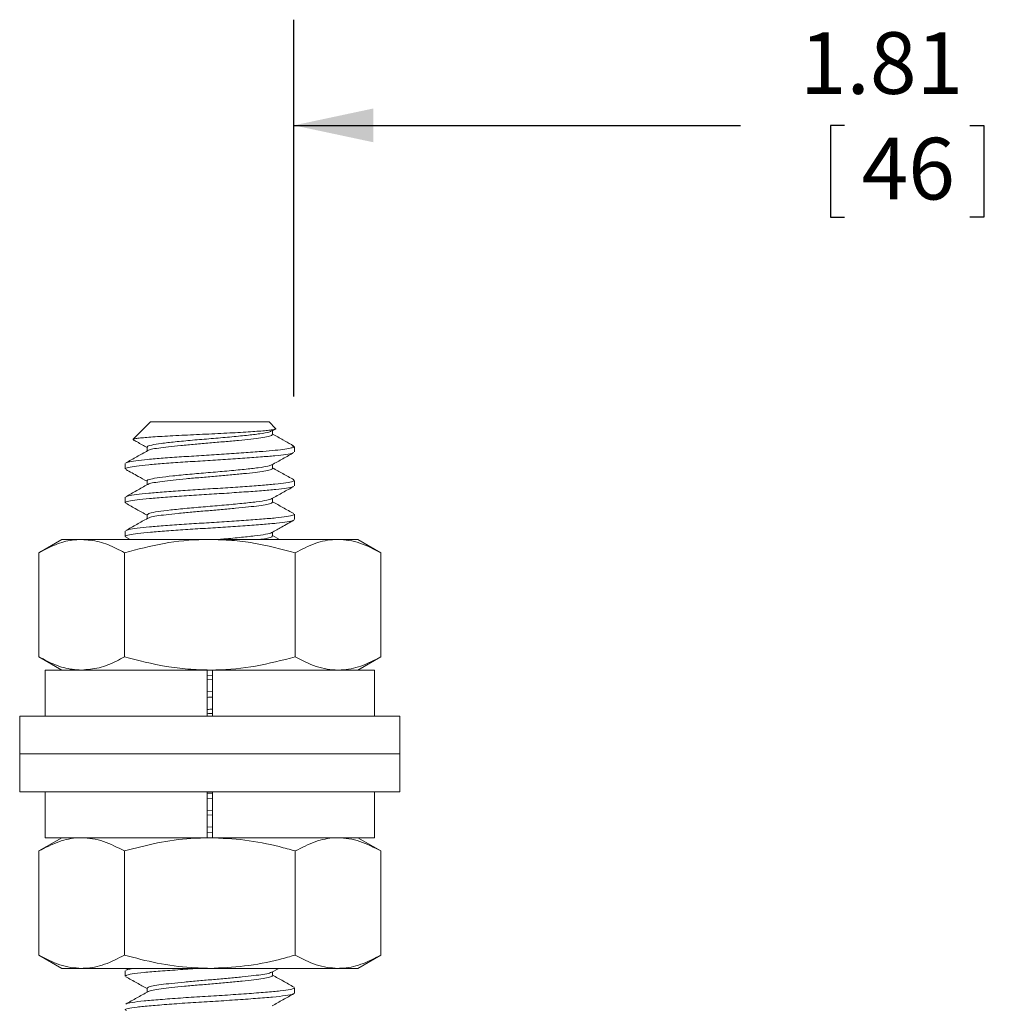
# Model space of a CAD drawing. Units: inches. Extents: x 0.3 to 10.7, y 0.3 to 8.3.
# Drawn here: x 2.8 to 3.9, y 4 to 5.1 of the extents above; entities that cross this region are included whole.
import ezdxf

# ---------------------------------------------------------------- set-up
doc = ezdxf.new("R2010")
doc.units = ezdxf.units.IN
doc.header["$MEASUREMENT"] = 0
doc.layers.add('DETAIL', color=7, linetype='Continuous')
doc.styles.add('SLDTEXTSTYLE0', font='TXT', dxfattribs={"width": 0.605})
doc.dimstyles.new('SLDDIMSTYLE1', dxfattribs={"dimtxt": 0.07078, "dimasz": 0.094, "dimexe": 0, "dimexo": 0.0625, "dimgap": 0.017695, "dimtad": 0, "dimtih": 1, "dimtoh": 1, "dimlfac": 1.25, "dimrnd": 1e-09, "dimzin": 12, "dimdsep": 46, "dimtxsty": 'SLDTEXTSTYLE0', "dimsah": 1, "dimcen": 0.09, "dimadec": 0, "dimazin": 3, "dimtfac": 1, "dimtofl": 0, "dimtmove": 0, "dimatfit": 3, "dimfxl": 1, "dimfrac": 2, "dimtolj": 1, "dimtzin": 12, "dimarcsym": 0})

# ---------------------------------------------------------------- blocks, each defined once
blk = doc.blocks.new('_D_1')
at = {"layer": 'DETAIL', "color": 5}
for p, q in [((3.1024, 4.6854), (3.1024, 5.131)), ((4.5526, 4.6661), (4.5526, 5.131)), ((3.1024, 5.006), (3.6303, 5.006)), ((3.7532, 5.006), (3.737, 5.006)), ((3.737, 5.006), (3.737, 4.8973)), ((3.9017, 5.006), (3.9179, 5.006)), ((3.9179, 5.006), (3.9179, 4.8973)), ((4.5526, 5.006), (4.0246, 5.006)), ((3.737, 4.8973), (3.7532, 4.8973)), ((3.9179, 4.8973), (3.9017, 4.8973))]:
    blk.add_line(p, q, dxfattribs=at)
for points in [[(3.1024, 5.006), (3.1964, 4.986), (3.1964, 5.026)], [(4.5526, 5.006), (4.4586, 5.026), (4.4586, 4.986)]]:
    blk.add_solid(points, dxfattribs=at)
at = {"layer": 'DETAIL', "color": 5, "char_height": 0.07292, "attachment_point": 1, "style": 'SLDTEXTSTYLE0'}
for s, insert in [('1.81', (3.7005, 5.1162, 0.0031)), ('46', (3.7735, 4.9913, 0.0031))]:
    blk.add_mtext(s, dxfattribs=dict(at, insert=insert))

msp = doc.modelspace()

# ---------------------------------------------------------------- linework, layer by layer
at = {"color": 7, "linetype": 'Continuous', "lineweight": 15}
for p, q in [((2.933, 4.6554), (2.9123, 4.6347)), ((2.933, 4.6554), (3.073, 4.6554)), ((3.0808, 4.6476), (3.073, 4.6554)), ((3.0765, 4.6446), (3.0806, 4.6469)), ((3.0772, 4.6404), (3.0772, 4.645)), ((2.9126, 4.6342), (2.9121, 4.6345)), ((2.9288, 4.6254), (2.9288, 4.6209)), ((3.0994, 4.6284), (3.1024, 4.6254)), ((3.103, 4.6254), (3.1011, 4.6273)), ((3.103, 4.6254), (3.1024, 4.6254)), ((3.103, 4.6197), (3.103, 4.6254)), ((2.903, 4.6061), (2.903, 4.5997)), ((3.0772, 4.6004), (3.0772, 4.605)), ((2.9288, 4.5854), (2.9288, 4.5809)), ((3.103, 4.5797), (3.103, 4.5861)), ((2.903, 4.5661), (2.903, 4.5597)), ((3.0772, 4.5604), (3.0772, 4.565)), ((2.9288, 4.5454), (2.9288, 4.5409)), ((3.103, 4.5397), (3.103, 4.5461)), ((2.903, 4.5261), (2.903, 4.5197)), ((2.9035, 4.5191), (2.9087, 4.5162)), ((3.0772, 4.5204), (3.0772, 4.525)), ((3.0855, 4.5162), (3.0772, 4.5209)), ((2.828, 4.5162), (2.8009, 4.5006)), ((2.828, 4.5162), (2.8514, 4.5162)), ((2.8514, 4.5162), (3.003, 4.5162)), ((3.003, 4.5162), (3.1545, 4.5162)), ((3.1545, 4.5162), (3.178, 4.5162)), ((3.2051, 4.5006), (3.178, 4.5162)), ((2.8009, 4.3775), (2.8009, 4.5006)), ((2.902, 4.3775), (2.902, 4.5006)), ((3.104, 4.3775), (3.104, 4.5006)), ((3.2051, 4.3775), (3.2051, 4.5006)), ((2.8009, 4.3775), (2.828, 4.3618)), ((3.178, 4.3618), (3.2051, 4.3775)), ((2.8082, 4.3618), (2.8082, 4.3074)), ((2.8082, 4.3618), (3, 4.3618)), ((3, 4.3618), (3, 4.3074)), ((3, 4.3618), (3.003, 4.3618)), ((3.006, 4.3557), (3, 4.3552)), ((3.003, 4.3618), (3.006, 4.3618)), ((3.006, 4.3618), (3.1978, 4.3618)), ((3.006, 4.3618), (3.006, 4.3074)), ((3.1978, 4.3074), (3.1978, 4.3618)), ((3.006, 4.3507), (3, 4.3502)), ((3, 4.3359), (3.006, 4.3363)), ((2.7782, 4.3074), (2.7782, 4.2626)), ((2.7782, 4.3074), (3.003, 4.3074)), ((3.003, 4.3074), (3.2278, 4.3074)), ((3.2278, 4.2626), (3.2278, 4.3074)), ((2.7782, 4.2626), (2.7782, 4.2178)), ((2.7782, 4.2626), (3.003, 4.2626)), ((3.003, 4.2626), (3.2278, 4.2626)), ((3.2278, 4.2178), (3.2278, 4.2626)), ((2.7782, 4.2178), (3.003, 4.2178)), ((2.8082, 4.2178), (2.8082, 4.1634)), ((3, 4.2178), (3, 4.1634)), ((3.0003, 4.216), (3.006, 4.2163)), ((3.003, 4.2178), (3.2278, 4.2178)), ((3.006, 4.2178), (3.006, 4.1634)), ((3.1978, 4.1634), (3.1978, 4.2178)), ((3.006, 4.2099), (3, 4.2096)), ((3.006, 4.1957), (3, 4.1952)), ((3.006, 4.1907), (3, 4.1902)), ((3, 4.1759), (3.006, 4.1763)), ((3.006, 4.1699), (3, 4.1696)), ((2.828, 4.1634), (2.8009, 4.1478)), ((2.8082, 4.1634), (3, 4.1634)), ((3, 4.1634), (3.003, 4.1634)), ((3.003, 4.1634), (3.006, 4.1634)), ((3.006, 4.1634), (3.1978, 4.1634)), ((3.2051, 4.1478), (3.178, 4.1634)), ((2.8009, 4.0247), (2.8009, 4.1478)), ((2.902, 4.0247), (2.902, 4.1478)), ((3.104, 4.0247), (3.104, 4.1478)), ((3.2051, 4.0247), (3.2051, 4.1478)), ((2.8009, 4.0247), (2.828, 4.009)), ((3.178, 4.009), (3.2051, 4.0247)), ((2.828, 4.009), (2.8514, 4.009)), ((3.003, 4.009), (2.8514, 4.009)), ((2.903, 4.0061), (2.903, 3.9997)), ((2.9076, 4.009), (2.9036, 4.0068)), ((3.003, 4.009), (3.1545, 4.009)), ((3.0764, 4.0045), (3.0844, 4.009)), ((3.1545, 4.009), (3.178, 4.009)), ((3.0772, 4.0004), (3.0772, 4.005)), ((2.9288, 3.9854), (2.9288, 3.9809)), ((3.103, 3.9797), (3.103, 3.9861))]:
    msp.add_line(p, q, dxfattribs=at)
for points, knots in [([(2.9124, 4.6346), (2.9127, 4.6348), (2.9133, 4.6352), (2.9175, 4.6359), (2.924, 4.6366), (2.9329, 4.6373), (2.9435, 4.638), (2.9559, 4.6387), (2.9693, 4.6394), (2.9836, 4.6401), (2.998, 4.6408), (3.0126, 4.6415), (3.0265, 4.6422), (3.0396, 4.6429), (3.0512, 4.6437), (3.0614, 4.6443), (3.0697, 4.645), (3.0759, 4.6457), (3.0797, 4.6465), (3.0813, 4.647), (3.0808, 4.6474), (3.0806, 4.6475)], [0, 0, 0, 0, 0.049214, 0.10628, 0.165076, 0.220962, 0.278471, 0.334119, 0.391496, 0.44537, 0.500806, 0.554687, 0.610237, 0.662436, 0.71617, 0.768033, 0.821455, 0.872233, 0.924542, 0.974395, 1, 1, 1, 1]), ([(3.0758, 4.6446), (3.075, 4.6441), (3.0732, 4.643), (3.0629, 4.6413), (3.0469, 4.6394), (3.0268, 4.6374), (3.0045, 4.6355), (2.982, 4.6337), (2.9616, 4.6317), (2.9447, 4.6298), (2.9335, 4.6279), (2.9284, 4.6264), (2.9293, 4.6256), (2.9295, 4.6254)], [0, 0, 0, 0, 0.069136, 0.170313, 0.269351, 0.370644, 0.470833, 0.570563, 0.671978, 0.77112, 0.872045, 0.972856, 1, 1, 1, 1]), ([(3.0767, 4.6404), (3.0767, 4.6401), (3.0769, 4.6394), (3.0724, 4.638), (3.0639, 4.6364), (3.0519, 4.635), (3.0372, 4.6335), (3.0205, 4.6319), (3.0028, 4.6304), (2.9852, 4.6289), (2.9685, 4.6274), (2.9538, 4.6258), (2.9419, 4.6244), (2.9333, 4.6229), (2.9309, 4.6219), (2.9298, 4.6214)], [0, 0, 0, 0, 0.047846, 0.128064, 0.208378, 0.286856, 0.366595, 0.447126, 0.526135, 0.605198, 0.685736, 0.765434, 0.843934, 0.92427, 1, 1, 1, 1]), ([(3.0994, 4.6284), (3.0961, 4.6303), (3.0887, 4.6344), (3.0813, 4.6386), (3.0772, 4.6409)], [0, 0, 0, 0, 0.4475073, 1, 1, 1, 1]), ([(2.9043, 4.6068), (2.9048, 4.6071), (2.9062, 4.608), (2.9148, 4.6094), (2.9289, 4.6109), (2.9474, 4.6124), (2.9692, 4.614), (2.9929, 4.6155), (3.0171, 4.617), (3.0406, 4.6185), (3.0609, 4.6201), (3.0774, 4.6214), (3.0898, 4.6227), (3.0987, 4.6241), (3.1012, 4.625), (3.1024, 4.6254)], [0, 0, 0, 0, 0.051238, 0.134888, 0.217386, 0.299118, 0.382666, 0.465693, 0.547128, 0.630409, 0.713806, 0.784359, 0.855714, 0.928126, 1, 1, 1, 1]), ([(2.9126, 4.6341), (2.914, 4.6332), (2.9195, 4.6302), (2.9249, 4.6272), (2.9288, 4.625)], [0, 0, 0, 0, 0.269704, 1, 1, 1, 1]), ([(3.1017, 4.6191), (3.1015, 4.6189), (3.1009, 4.6181), (3.0937, 4.6168), (3.0808, 4.6153), (3.0631, 4.6138), (3.0421, 4.6123), (3.0187, 4.6107), (2.9944, 4.6092), (2.9707, 4.6077), (2.9487, 4.6061), (2.93, 4.6046), (2.9154, 4.6031), (2.9063, 4.6015), (2.9024, 4.6004), (2.9033, 4.5998), (2.9034, 4.5997)], [0, 0, 0, 0, 0.03376, 0.114001, 0.193677, 0.271885, 0.351887, 0.431934, 0.510169, 0.589776, 0.67004, 0.748647, 0.82771, 0.908031, 0.987257, 1, 1, 1, 1]), ([(2.9297, 4.6214), (2.9253, 4.6189), (2.9167, 4.6141), (2.908, 4.6092), (2.9036, 4.6068)], [0, 0, 0, 0, 0.4995096, 1, 1, 1, 1]), ([(3.0764, 4.6045), (3.0807, 4.6069), (3.0894, 4.6118), (3.0981, 4.6167), (3.1024, 4.6191)], [0, 0, 0, 0, 0.4994285, 1, 1, 1, 1]), ([(3.0759, 4.6045), (3.0748, 4.604), (3.0723, 4.6028), (3.0609, 4.601), (3.0442, 4.5992), (3.0236, 4.5971), (3.0011, 4.5953), (2.9789, 4.5934), (2.9588, 4.5914), (2.9426, 4.5896), (2.9324, 4.5876), (2.928, 4.5862), (2.9291, 4.5855), (2.9292, 4.5854)], [0, 0, 0, 0, 0.081448, 0.182583, 0.281989, 0.383661, 0.483584, 0.584071, 0.685591, 0.784867, 0.886316, 0.986964, 1, 1, 1, 1]), ([(3.0768, 4.6004), (3.0769, 4.6003), (3.0775, 4.5997), (3.0746, 4.5986), (3.0677, 4.597), (3.0569, 4.5955), (3.0432, 4.5941), (3.0272, 4.5925), (3.0098, 4.591), (2.992, 4.5895), (2.9748, 4.588), (2.9593, 4.5864), (2.9461, 4.585), (2.9364, 4.5834), (2.9309, 4.5822), (2.9302, 4.5815), (2.93, 4.5813)], [0, 0, 0, 0, 0.016916, 0.096192, 0.176469, 0.255438, 0.334005, 0.414225, 0.493822, 0.571971, 0.651925, 0.73195, 0.810147, 0.889631, 0.96988, 1, 1, 1, 1]), ([(3.1022, 4.5869), (3.0979, 4.5893), (3.0895, 4.594), (3.0812, 4.5986), (3.0772, 4.6009)], [0, 0, 0, 0, 0.518883, 1, 1, 1, 1]), ([(2.9037, 4.599), (2.9086, 4.5963), (2.9169, 4.5916), (2.9253, 4.5869), (2.9288, 4.585)], [0, 0, 0, 0, 0.581388, 1, 1, 1, 1]), ([(3.1017, 4.579), (3.1016, 4.5789), (3.1011, 4.5782), (3.0943, 4.577), (3.0818, 4.5754), (3.0644, 4.5739), (3.0435, 4.5724), (3.0203, 4.5708), (2.996, 4.5693), (2.9722, 4.5678), (2.9501, 4.5662), (2.9311, 4.5647), (2.9162, 4.5632), (2.9067, 4.5616), (2.9025, 4.5604), (2.9033, 4.5598), (2.9035, 4.5597)], [0, 0, 0, 0, 0.025687, 0.106116, 0.186133, 0.264542, 0.344692, 0.425042, 0.503567, 0.583281, 0.663808, 0.742796, 0.821925, 0.90247, 0.98207, 1, 1, 1, 1]), ([(2.9295, 4.5813), (2.9252, 4.5789), (2.9165, 4.574), (2.9078, 4.5692), (2.9035, 4.5667)], [0, 0, 0, 0, 0.49947, 1, 1, 1, 1]), ([(2.904, 4.5667), (2.9047, 4.5671), (2.9064, 4.568), (2.9156, 4.5695), (2.93, 4.571), (2.9488, 4.5725), (2.9707, 4.5741), (2.9944, 4.5756), (3.0187, 4.5771), (3.0421, 4.5786), (3.0632, 4.5802), (3.0808, 4.5817), (3.0938, 4.5832), (3.1018, 4.5848), (3.1024, 4.5857), (3.1027, 4.5861)], [0, 0, 0, 0, 0.058771, 0.138973, 0.217919, 0.296411, 0.376556, 0.456046, 0.534165, 0.614094, 0.693979, 0.772072, 0.85163, 0.931753, 1, 1, 1, 1]), ([(3.0763, 4.5645), (3.0806, 4.5669), (3.0893, 4.5718), (3.098, 4.5766), (3.1023, 4.579)], [0, 0, 0, 0, 0.499518, 1, 1, 1, 1]), ([(2.9035, 4.5591), (2.9078, 4.5567), (2.9163, 4.552), (2.9247, 4.5473), (2.9288, 4.545)], [0, 0, 0, 0, 0.514432, 1, 1, 1, 1]), ([(3.0761, 4.5645), (3.0746, 4.5639), (3.0714, 4.5626), (3.0587, 4.5607), (3.0413, 4.5589), (3.0204, 4.5569), (2.9978, 4.555), (2.9757, 4.5531), (2.9561, 4.5511), (2.9408, 4.5493), (2.9307, 4.5473), (2.9295, 4.546), (2.9288, 4.5454)], [0, 0, 0, 0, 0.095008, 0.195923, 0.295779, 0.397648, 0.49736, 0.598456, 0.6999, 0.799393, 0.901187, 1, 1, 1, 1]), ([(3.0769, 4.5604), (3.0767, 4.56), (3.0764, 4.5591), (3.0709, 4.5576), (3.0616, 4.5561), (3.0489, 4.5547), (3.0337, 4.5531), (3.0167, 4.5516), (2.999, 4.5501), (2.9814, 4.5486), (2.9651, 4.547), (2.9509, 4.5455), (2.9398, 4.5441), (2.9324, 4.5426), (2.9307, 4.5417), (2.9299, 4.5413)], [0, 0, 0, 0, 0.0648174, 0.1450462, 0.2248661, 0.3030474, 0.382946, 0.4631319, 0.5415058, 0.6208717, 0.7012169, 0.7802287, 0.8588864, 0.9391811, 1, 1, 1, 1]), ([(3.1024, 4.5468), (3.098, 4.5492), (3.0896, 4.5539), (3.0812, 4.5586), (3.0772, 4.5609)], [0, 0, 0, 0, 0.517155, 1, 1, 1, 1]), ([(2.9041, 4.5268), (2.9049, 4.5272), (2.9068, 4.5281), (2.9164, 4.5296), (2.9311, 4.5311), (2.9501, 4.5326), (2.9722, 4.5342), (2.996, 4.5357), (3.0203, 4.5372), (3.0435, 4.5388), (3.0644, 4.5403), (3.0818, 4.5418), (3.0945, 4.5433), (3.102, 4.5448), (3.1024, 4.5457), (3.1025, 4.5461)], [0, 0, 0, 0, 0.060942, 0.141399, 0.220443, 0.299346, 0.379786, 0.459414, 0.537853, 0.618117, 0.698179, 0.776504, 0.856435, 0.936777, 1, 1, 1, 1]), ([(3.1018, 4.539), (3.1017, 4.5389), (3.1014, 4.5383), (3.095, 4.5371), (3.0828, 4.5355), (3.0657, 4.534), (3.045, 4.5325), (3.0218, 4.5309), (2.9976, 4.5294), (2.9737, 4.5279), (2.9515, 4.5263), (2.9323, 4.5248), (2.917, 4.5233), (2.9072, 4.5217), (2.9027, 4.5205), (2.9034, 4.5199), (2.9036, 4.5197)], [0, 0, 0, 0, 0.020496, 0.100863, 0.180975, 0.259375, 0.339423, 0.419828, 0.498433, 0.578007, 0.658548, 0.737699, 0.816656, 0.897174, 0.976903, 1, 1, 1, 1]), ([(2.9296, 4.5413), (2.9252, 4.5389), (2.9166, 4.5341), (2.9079, 4.5292), (2.9036, 4.5268)], [0, 0, 0, 0, 0.4996399, 1, 1, 1, 1]), ([(3.0763, 4.5245), (3.0801, 4.5266), (3.0888, 4.5315), (3.0975, 4.5363), (3.1023, 4.539)], [0, 0, 0, 0, 0.437665, 1, 1, 1, 1]), ([(3.0761, 4.5245), (3.0761, 4.5244), (3.0759, 4.5238), (3.0694, 4.5223), (3.0566, 4.5205), (3.0383, 4.5186), (3.0228, 4.5171), (3.0139, 4.5163), (3.0124, 4.5162)], [0, 0, 0, 0, 0.019106, 0.254721, 0.487247, 0.719482, 0.955171, 1, 1, 1, 1]), ([(3.0767, 4.5204), (3.0768, 4.5202), (3.0772, 4.5195), (3.0733, 4.5183), (3.0678, 4.517), (3.0626, 4.5164), (3.0614, 4.5162)], [0, 0, 0, 0, 0.155179, 0.518404, 0.883918, 1, 1, 1, 1]), ([(2.8514, 4.5162), (2.8477, 4.5161), (2.8373, 4.5156), (2.8203, 4.5108), (2.8074, 4.504), (2.8009, 4.5006)], [0, 0, 0, 0, 0.2184833, 0.6069314, 1, 1, 1, 1]), ([(2.902, 4.5006), (2.8988, 4.5024), (2.889, 4.5077), (2.8722, 4.5145), (2.8584, 4.5157), (2.8514, 4.5162)], [0, 0, 0, 0, 0.1939602, 0.594235, 1, 1, 1, 1]), ([(3.003, 4.5162), (3.0006, 4.5162), (2.9825, 4.5161), (2.9483, 4.5127), (2.9175, 4.5046), (2.902, 4.5006)], [0, 0, 0, 0, 0.070069, 0.530774, 1, 1, 1, 1]), ([(3.104, 4.5006), (3.0876, 4.5048), (3.0629, 4.5113), (3.0289, 4.5156), (3.0116, 4.516), (3.003, 4.5162)], [0, 0, 0, 0, 0.495255, 0.74765, 1, 1, 1, 1]), ([(3.1545, 4.5162), (3.1533, 4.5162), (3.1443, 4.5161), (3.1272, 4.5127), (3.1118, 4.5046), (3.104, 4.5006)], [0, 0, 0, 0, 0.070069, 0.530774, 1, 1, 1, 1]), ([(3.2051, 4.5006), (3.1969, 4.5048), (3.1845, 4.5113), (3.1675, 4.5156), (3.1589, 4.516), (3.1545, 4.5162)], [0, 0, 0, 0, 0.495255, 0.74765, 1, 1, 1, 1]), ([(2.8009, 4.3775), (2.8074, 4.374), (2.8203, 4.3672), (2.8373, 4.3625), (2.8478, 4.362), (2.8514, 4.3618)], [0, 0, 0, 0, 0.390291, 0.78451, 1, 1, 1, 1]), ([(2.8514, 4.3618), (2.8583, 4.3624), (2.8721, 4.3635), (2.889, 4.3703), (2.8988, 4.3757), (2.902, 4.3775)], [0, 0, 0, 0, 0.401766, 0.809867, 1, 1, 1, 1]), ([(2.902, 4.3775), (2.9184, 4.3732), (2.9431, 4.3668), (2.9771, 4.3625), (2.9944, 4.3621), (3.003, 4.3618)], [0, 0, 0, 0, 0.495254, 0.747649, 1, 1, 1, 1]), ([(3.003, 4.3618), (3.0054, 4.3618), (3.0235, 4.362), (3.0577, 4.3654), (3.0885, 4.3734), (3.104, 4.3775)], [0, 0, 0, 0, 0.070069, 0.530773, 1, 1, 1, 1]), ([(3.104, 4.3775), (3.1122, 4.3732), (3.1246, 4.3668), (3.1416, 4.3625), (3.1502, 4.3621), (3.1545, 4.3618)], [0, 0, 0, 0, 0.4952544, 0.7476496, 1, 1, 1, 1]), ([(3.1545, 4.3618), (3.1557, 4.3618), (3.1648, 4.362), (3.1819, 4.3654), (3.1973, 4.3734), (3.2051, 4.3775)], [0, 0, 0, 0, 0.070069, 0.530774, 1, 1, 1, 1]), ([(3.006, 4.3299), (3.005, 4.3299), (3.003, 4.3297), (3.001, 4.3296), (3, 4.3295)], [0, 0, 0, 0, 0.508792, 1, 1, 1, 1]), ([(3.006, 4.3157), (3.005, 4.3156), (3.003, 4.3154), (3.001, 4.3153), (3, 4.3152)], [0, 0, 0, 0, 0.5065175, 1, 1, 1, 1]), ([(3.006, 4.3107), (3.0057, 4.3106), (3.0037, 4.3105), (3.0017, 4.3103), (3, 4.3102)], [0, 0, 0, 0, 0.146947, 1, 1, 1, 1]), ([(2.8514, 4.1634), (2.8502, 4.1634), (2.8412, 4.1633), (2.8241, 4.1599), (2.8087, 4.1518), (2.8009, 4.1478)], [0, 0, 0, 0, 0.0700688, 0.5307735, 1, 1, 1, 1]), ([(2.902, 4.1478), (2.8937, 4.152), (2.8814, 4.1585), (2.8644, 4.1628), (2.8557, 4.1632), (2.8514, 4.1634)], [0, 0, 0, 0, 0.495254, 0.74765, 1, 1, 1, 1]), ([(3.003, 4.1634), (2.9955, 4.1633), (2.9748, 4.1628), (2.9408, 4.158), (2.9149, 4.1512), (2.902, 4.1478)], [0, 0, 0, 0, 0.218484, 0.606931, 1, 1, 1, 1]), ([(3.104, 4.1478), (3.0976, 4.1496), (3.0781, 4.1549), (3.0444, 4.1617), (3.0169, 4.1629), (3.003, 4.1634)], [0, 0, 0, 0, 0.19396, 0.594235, 1, 1, 1, 1]), ([(3.1545, 4.1634), (3.1533, 4.1634), (3.1443, 4.1633), (3.1272, 4.1599), (3.1118, 4.1518), (3.104, 4.1478)], [0, 0, 0, 0, 0.070069, 0.530774, 1, 1, 1, 1]), ([(3.2051, 4.1478), (3.1969, 4.152), (3.1845, 4.1585), (3.1675, 4.1628), (3.1589, 4.1632), (3.1545, 4.1634)], [0, 0, 0, 0, 0.495254, 0.74765, 1, 1, 1, 1]), ([(2.8009, 4.0247), (2.8091, 4.0204), (2.8215, 4.014), (2.8385, 4.0097), (2.8471, 4.0093), (2.8514, 4.009)], [0, 0, 0, 0, 0.495254, 0.74765, 1, 1, 1, 1]), ([(2.8514, 4.009), (2.8526, 4.009), (2.8617, 4.0092), (2.8788, 4.0126), (2.8942, 4.0206), (2.902, 4.0247)], [0, 0, 0, 0, 0.070069, 0.530774, 1, 1, 1, 1]), ([(2.902, 4.0247), (2.9149, 4.0212), (2.9408, 4.0144), (2.9748, 4.0097), (2.9956, 4.0092), (3.003, 4.009)], [0, 0, 0, 0, 0.3902912, 0.7845093, 1, 1, 1, 1]), ([(3.003, 4.009), (3.0167, 4.0096), (3.0444, 4.0107), (3.0781, 4.0175), (3.0978, 4.0229), (3.104, 4.0247)], [0, 0, 0, 0, 0.4017657, 0.8098672, 1, 1, 1, 1]), ([(3.104, 4.0247), (3.1122, 4.0204), (3.1246, 4.014), (3.1416, 4.0097), (3.1502, 4.0093), (3.1545, 4.009)], [0, 0, 0, 0, 0.4952544, 0.7476496, 1, 1, 1, 1]), ([(3.1545, 4.009), (3.1557, 4.009), (3.1648, 4.0092), (3.1819, 4.0126), (3.1973, 4.0206), (3.2051, 4.0247)], [0, 0, 0, 0, 0.070069, 0.530774, 1, 1, 1, 1]), ([(2.9917, 4.009), (2.9837, 4.0085), (2.9669, 4.0074), (2.9439, 4.0057), (2.9242, 4.0041), (2.9104, 4.0024), (2.9033, 4.0009), (2.9037, 4), (2.9039, 3.9997)], [0, 0, 0, 0, 0.165603, 0.351122, 0.532434, 0.717296, 0.902634, 1, 1, 1, 1]), ([(2.9044, 4.0068), (2.9049, 4.0072), (2.9059, 4.0079), (2.9113, 4.0087), (2.914, 4.009)], [0, 0, 0, 0, 0.509467, 1, 1, 1, 1]), ([(2.9036, 3.999), (2.908, 3.9966), (2.9164, 3.9919), (2.9248, 3.9872), (2.9288, 3.985)], [0, 0, 0, 0, 0.517362, 1, 1, 1, 1]), ([(3.076, 4.0045), (3.0753, 4.0042), (3.0737, 4.0033), (3.0664, 4.0018), (3.0554, 4.0004), (3.0413, 3.9989), (3.025, 3.9973), (3.0075, 3.9958), (2.9898, 3.9943), (2.9728, 3.9928), (2.9575, 3.9912), (2.9447, 3.9898), (2.9353, 3.9882), (2.9297, 3.9868), (2.9292, 3.9858), (2.9291, 3.9854)], [0, 0, 0, 0, 0.058032, 0.138378, 0.217138, 0.296115, 0.37649, 0.455953, 0.534324, 0.614521, 0.694497, 0.77272, 0.852531, 0.932817, 1, 1, 1, 1]), ([(3.0767, 4.0004), (3.0768, 4.0003), (3.0773, 3.9996), (3.0739, 3.9984), (3.0666, 3.9968), (3.0554, 3.9954), (3.0413, 3.9939), (3.025, 3.9923), (3.0075, 3.9908), (2.9898, 3.9893), (2.9728, 3.9878), (2.9575, 3.9862), (2.9447, 3.9848), (2.9355, 3.9833), (2.9305, 3.9821), (2.9301, 3.9815), (2.93, 3.9814)], [0, 0, 0, 0, 0.026907, 0.106731, 0.187271, 0.266222, 0.345391, 0.425961, 0.505616, 0.584177, 0.664568, 0.744738, 0.823151, 0.903155, 0.983636, 1, 1, 1, 1]), ([(3.1025, 3.9867), (3.0981, 3.9892), (3.0897, 3.9939), (3.0813, 3.9986), (3.0772, 4.0009)], [0, 0, 0, 0, 0.514516, 1, 1, 1, 1]), ([(2.904, 3.9668), (2.904, 3.9669), (2.9039, 3.9675), (2.9107, 3.9687), (2.9241, 3.9705), (2.9439, 3.9721), (2.9677, 3.9739), (2.9941, 3.9756), (3.0211, 3.9772), (3.0468, 3.979), (3.0694, 3.9807), (3.0873, 3.9823), (3.0987, 3.9841), (3.1037, 3.9854), (3.1026, 3.986), (3.1024, 3.9861)], [0, 0, 0, 0, 0.009413, 0.09858, 0.187519, 0.274749, 0.364004, 0.45281, 0.540098, 0.629425, 0.718085, 0.805459, 0.894843, 0.983343, 1, 1, 1, 1]), ([(3.1017, 3.9791), (3.1016, 3.9789), (3.1012, 3.9782), (3.0932, 3.9768), (3.0783, 3.975), (3.0576, 3.9734), (3.0332, 3.9716), (3.0065, 3.9699), (2.9796, 3.9683), (2.9544, 3.9665), (2.9327, 3.9648), (2.9158, 3.9632), (2.9056, 3.9614), (2.9017, 3.9601), (2.9039, 3.9593), (2.9045, 3.959)], [0, 0, 0, 0, 0.030114, 0.115901, 0.200858, 0.284818, 0.370648, 0.455437, 0.539531, 0.625389, 0.709999, 0.794254, 0.880125, 0.964542, 1, 1, 1, 1]), ([(2.9297, 3.9814), (2.9253, 3.9789), (2.9167, 3.9741), (2.908, 3.9692), (2.9036, 3.9668)], [0, 0, 0, 0, 0.499517, 1, 1, 1, 1]), ([(3.0765, 3.9646), (3.0808, 3.967), (3.0895, 3.9719), (3.0982, 3.9767), (3.1025, 3.9791)], [0, 0, 0, 0, 0.499526, 1, 1, 1, 1])]:
    msp.add_open_spline(points, degree=3, knots=knots, dxfattribs=at)

# ---------------------------------------------------------------- dimensions: what is measured, and where the dimension line sits
at = {"layer": 'DETAIL', "color": 5}
dim = msp.add_linear_dim(base=(4.5526, 5.006), p1=(3.1024, 4.6254), p2=(4.5526, 4.6061), dimstyle='SLDDIMSTYLE1', dxfattribs=at)
dim.commit()
dim.dimension.update_dxf_attribs({"geometry": '_D_1', "text_midpoint": (3.8275, 5.006), "dimtype": 160})

doc.saveas('drawing.dxf')
